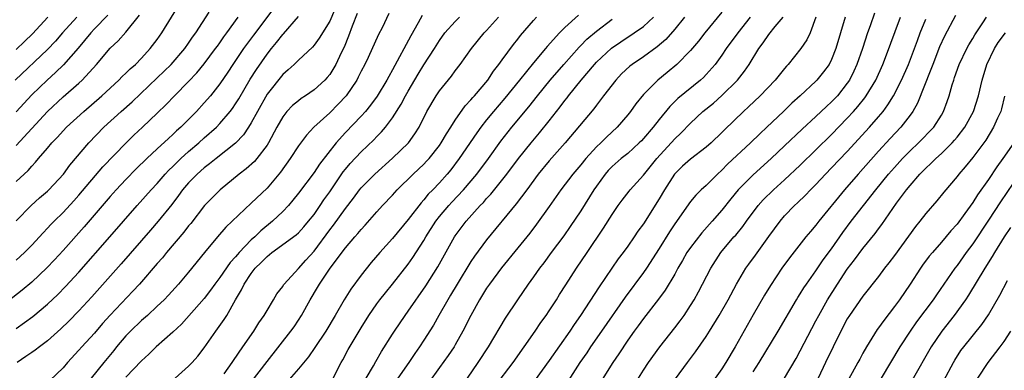
# Model space of a CAD drawing. Units: inches. Extents: x 2643000 to 2646000, y 1512000 to 1515000.
# Drawn here: x 2644501 to 2644627, y 1512128 to 1512173 of the extents above; entities that cross this region are included whole.
import ezdxf

# ---------------------------------------------------------------- set-up
doc = ezdxf.new("R2010")
doc.units = ezdxf.units.IN
doc.header["$MEASUREMENT"] = 0
doc.layers.add('LD26431512_2ft', color=80, linetype='Continuous')

msp = doc.modelspace()

# ---------------------------------------------------------------- linework, layer by layer
at = {"layer": 'LD26431512_2ft'}
for points, elevation in [([(2644534.53, 1512175), (2644531.29, 1512170.71), (2644530.01, 1512169), (2644528.63, 1512167), (2644528, 1512166), (2644527, 1512164.53), (2644525.79, 1512163), (2644525, 1512162.09), (2644523.99, 1512161), (2644522.02, 1512159), (2644521.48, 1512158.52), (2644521, 1512158.05), (2644520.44, 1512157.56), (2644519, 1512156.24), (2644517.68, 1512155), (2644516.33, 1512153.67), (2644515, 1512152.3), (2644513.76, 1512151), (2644513, 1512150.15), (2644509.7, 1512146.3), (2644507, 1512143.26), (2644505.92, 1512142.08), (2644504.94, 1512141.06), (2644503, 1512139.23), (2644501.79, 1512138.21), (2644499, 1512136.04)], 10094), ([(2644501, 1512152.06), (2644502.53, 1512153.47), (2644503, 1512154.02), (2644503.49, 1512154.51), (2644503.88, 1512155), (2644505, 1512156.3), (2644505.58, 1512157), (2644506.28, 1512157.72), (2644507, 1512158.52), (2644507.45, 1512159), (2644509.63, 1512161), (2644511.93, 1512163), (2644514.11, 1512165), (2644514.55, 1512165.45), (2644515, 1512165.86), (2644515.57, 1512166.43), (2644516.22, 1512167), (2644517, 1512167.78), (2644518.12, 1512169), (2644519, 1512170.17), (2644519.58, 1512171), (2644522.07, 1512175)], 10088), ([(2644542.07, 1512175), (2644541, 1512172.5), (2644539.66, 1512170.34), (2644539, 1512169.43), (2644538.8, 1512169.2), (2644537, 1512167.54), (2644536.46, 1512167), (2644535.71, 1512166.29), (2644535, 1512165.7), (2644533, 1512163.19), (2644531.77, 1512161), (2644531, 1512159.55), (2644530.66, 1512159), (2644530, 1512158), (2644529, 1512156.96), (2644526.5, 1512155), (2644525.68, 1512154.32), (2644525, 1512153.82), (2644524.08, 1512153), (2644523, 1512151.88), (2644522.24, 1512151), (2644521.73, 1512150.27), (2644520.86, 1512149.14), (2644519.13, 1512147), (2644518.15, 1512145.85), (2644514.41, 1512141.59), (2644510.65, 1512137.35), (2644509, 1512135.57), (2644507.73, 1512134.27), (2644506.72, 1512133.28), (2644505, 1512131.75), (2644503.99, 1512131), (2644503.44, 1512130.56), (2644503, 1512130.27), (2644502.26, 1512129.74), (2644501.16, 1512129)], 10098), ([(2644508.74, 1512173), (2644506.92, 1512171), (2644506.03, 1512169.97), (2644505, 1512168.89), (2644500.89, 1512165)], 10082), ([(2644501, 1512147.05), (2644502.91, 1512149), (2644504.01, 1512149.99), (2644505, 1512150.84), (2644505.17, 1512151), (2644507.05, 1512153), (2644507.87, 1512154.13), (2644510.26, 1512157), (2644512.21, 1512159), (2644514.41, 1512161), (2644515.79, 1512162.21), (2644519, 1512165.26), (2644520.79, 1512167), (2644522.51, 1512169), (2644523, 1512169.69), (2644523.52, 1512170.48), (2644523.91, 1512171), (2644525.64, 1512173.64)], 10090), ([(2644501, 1512156.66), (2644505, 1512160.97), (2644507, 1512162.86), (2644509, 1512164.62), (2644509.41, 1512165), (2644511.25, 1512167), (2644513, 1512169.05), (2644514.02, 1512169.98), (2644515, 1512171.1), (2644516.72, 1512173.28)], 10086), ([(2644512.72, 1512173.28), (2644511, 1512171.51), (2644510.53, 1512171), (2644508.92, 1512169.08), (2644507.06, 1512166.94), (2644506.05, 1512165.95), (2644504.95, 1512165), (2644503, 1512163.11), (2644501, 1512160.94)], 10084), ([(2644501, 1512133.32), (2644503.14, 1512134.86), (2644505, 1512136.42), (2644506.32, 1512137.68), (2644507.31, 1512138.69), (2644509, 1512140.51), (2644512.96, 1512145), (2644516.43, 1512149), (2644518.23, 1512151), (2644519, 1512151.82), (2644520.03, 1512153), (2644520.5, 1512153.51), (2644521, 1512153.98), (2644521.5, 1512154.5), (2644522.03, 1512155), (2644523, 1512155.88), (2644524.3, 1512157), (2644525, 1512157.65), (2644526.54, 1512159), (2644527, 1512159.47), (2644528.31, 1512161), (2644528.61, 1512161.39), (2644529, 1512161.97), (2644529.39, 1512162.61), (2644530.87, 1512165.13), (2644531.64, 1512166.36), (2644533, 1512168.29), (2644533.56, 1512169), (2644534.22, 1512169.78), (2644535, 1512170.82), (2644535.09, 1512170.91), (2644537, 1512173.1)], 10096), ([(2644501, 1512142.02), (2644502.06, 1512143), (2644503, 1512143.97), (2644504.46, 1512145.54), (2644505, 1512146.1), (2644505.43, 1512146.57), (2644505.85, 1512147), (2644507, 1512148.13), (2644508.38, 1512149.62), (2644509, 1512150.31), (2644512.08, 1512153.92), (2644515, 1512156.96), (2644516.02, 1512157.98), (2644517.13, 1512159), (2644519, 1512160.77), (2644520.13, 1512161.87), (2644521.21, 1512163), (2644523, 1512164.8), (2644524.07, 1512165.93), (2644525, 1512167.05), (2644526.45, 1512169), (2644526.67, 1512169.33), (2644527, 1512169.76), (2644527.5, 1512170.5), (2644527.88, 1512171), (2644529.32, 1512173)], 10092), ([(2644501, 1512168.91), (2644502.09, 1512169.91), (2644503.09, 1512170.9), (2644505.07, 1512173)], 10080), ([(2644544.51, 1512173.49), (2644543.86, 1512171.86), (2644543.41, 1512170.59), (2644542.82, 1512169.18), (2644542.46, 1512168.46), (2644541.78, 1512167), (2644541, 1512165.7), (2644540.69, 1512165.31), (2644540.39, 1512165), (2644539, 1512163.74), (2644537.92, 1512163), (2644537.36, 1512162.64), (2644537, 1512162.36), (2644536.25, 1512161.75), (2644535.54, 1512161), (2644535, 1512160.33), (2644534.25, 1512159), (2644533.19, 1512157), (2644533, 1512156.71), (2644531.71, 1512155), (2644531.39, 1512154.61), (2644530.33, 1512153.67), (2644529.46, 1512153), (2644527.02, 1512151), (2644525.03, 1512149), (2644523.27, 1512146.73), (2644523, 1512146.41), (2644522.39, 1512145.61), (2644520.19, 1512143), (2644519.66, 1512142.34), (2644519, 1512141.62), (2644516.72, 1512139), (2644515.9, 1512138.09), (2644513, 1512135.01), (2644512.04, 1512133.96), (2644511, 1512132.75), (2644509.39, 1512131), (2644509, 1512130.55), (2644507.56, 1512129), (2644507, 1512128.32), (2644505.31, 1512126.69)], 10100), ([(2644548.54, 1512173.46), (2644547.67, 1512171.67), (2644547.21, 1512170.79), (2644545.89, 1512167.89), (2644545.47, 1512167), (2644545, 1512166.11), (2644544.64, 1512165.36), (2644544.45, 1512165), (2644543.1, 1512163), (2644542.09, 1512161.91), (2644541, 1512160.84), (2644538.98, 1512159), (2644538.02, 1512157.98), (2644537, 1512156.61), (2644535.97, 1512155), (2644534.74, 1512153.26), (2644533, 1512151.21), (2644531, 1512149.29), (2644527.76, 1512146.24), (2644526.68, 1512145), (2644525.02, 1512143), (2644523, 1512140.51), (2644521.71, 1512139), (2644520.42, 1512137.58), (2644519.87, 1512137), (2644519, 1512136.17), (2644517.75, 1512135), (2644517, 1512134.36), (2644515.59, 1512133), (2644515, 1512132.38), (2644513.82, 1512131), (2644513.46, 1512130.54), (2644512.18, 1512129), (2644510.58, 1512127)], 10102), ([(2644552.78, 1512173.22), (2644552.28, 1512172.28), (2644551.35, 1512170.65), (2644549, 1512166.29), (2644548.53, 1512165.47), (2644548.29, 1512165), (2644547.06, 1512162.94), (2644546.21, 1512161.79), (2644545.56, 1512161), (2644545, 1512160.39), (2644543, 1512158.3), (2644541.84, 1512157), (2644539.71, 1512154.29), (2644539, 1512153.22), (2644537, 1512150.57), (2644536.31, 1512149.69), (2644535.73, 1512149), (2644535, 1512148.24), (2644533.7, 1512147), (2644532.21, 1512145.79), (2644531.43, 1512145), (2644531, 1512144.61), (2644529.45, 1512143), (2644529.24, 1512142.76), (2644529, 1512142.47), (2644528.29, 1512141.72), (2644527, 1512139.84), (2644526.36, 1512139), (2644525.8, 1512138.2), (2644525, 1512137.17), (2644522.11, 1512133.89), (2644521, 1512132.85), (2644518.88, 1512131), (2644517.94, 1512130.06), (2644517, 1512129.19), (2644515, 1512127.11)], 10104), ([(2644521.27, 1512127), (2644523, 1512128.53), (2644523.45, 1512129), (2644524.18, 1512129.82), (2644525, 1512130.86), (2644526.47, 1512133), (2644527.54, 1512134.46), (2644527.87, 1512135), (2644529, 1512137), (2644529.76, 1512138.24), (2644530.08, 1512139), (2644531, 1512140.35), (2644531.5, 1512141), (2644532.27, 1512141.73), (2644533, 1512142.51), (2644533.61, 1512143), (2644536.72, 1512145.28), (2644537, 1512145.54), (2644537.7, 1512146.3), (2644538.31, 1512147), (2644539, 1512147.88), (2644539.78, 1512149), (2644540.26, 1512149.74), (2644541, 1512150.77), (2644542.71, 1512153.29), (2644543, 1512153.64), (2644543.62, 1512154.38), (2644545, 1512155.85), (2644546.62, 1512157.38), (2644547, 1512157.79), (2644547.61, 1512158.39), (2644548.11, 1512159), (2644549, 1512160.19), (2644550.09, 1512161.91), (2644550.66, 1512163), (2644551, 1512163.59), (2644552.27, 1512165.73), (2644553, 1512166.92), (2644554.35, 1512169), (2644555, 1512170.04), (2644555.69, 1512171), (2644557, 1512172.46), (2644557.54, 1512173)], 10106), ([(2644527.54, 1512127.54), (2644528.56, 1512129), (2644528.73, 1512129.27), (2644529.93, 1512131), (2644531.33, 1512133), (2644531.97, 1512134.03), (2644532.65, 1512135), (2644533, 1512135.63), (2644533.85, 1512137), (2644534.26, 1512137.74), (2644535, 1512138.69), (2644535.12, 1512138.88), (2644535.2, 1512139), (2644537, 1512140.98), (2644537.95, 1512142.05), (2644539, 1512143.18), (2644541, 1512145.91), (2644541.48, 1512146.52), (2644543, 1512148.62), (2644544.04, 1512149.96), (2644544.79, 1512151), (2644545, 1512151.26), (2644546.75, 1512153), (2644549, 1512155.02), (2644551.04, 1512157), (2644551.86, 1512158.14), (2644552.41, 1512159), (2644553.4, 1512161), (2644554.58, 1512163), (2644555, 1512163.61), (2644556.52, 1512165.48), (2644557, 1512166.16), (2644557.65, 1512167), (2644559.06, 1512169), (2644560.69, 1512171), (2644561, 1512171.32), (2644562.51, 1512173)], 10108), ([(2644531, 1512126.49), (2644533, 1512129.13), (2644536.05, 1512133), (2644536.45, 1512133.55), (2644537, 1512134.37), (2644537.4, 1512135), (2644538.49, 1512137), (2644539.45, 1512138.55), (2644539.7, 1512139), (2644541.07, 1512141), (2644543, 1512143.62), (2644544.18, 1512145), (2644544.58, 1512145.42), (2644545, 1512145.95), (2644545.52, 1512146.48), (2644547, 1512148.18), (2644547.74, 1512149), (2644549, 1512150.32), (2644549.62, 1512151), (2644551.63, 1512153), (2644553, 1512154.29), (2644553.35, 1512154.65), (2644553.66, 1512155), (2644555, 1512156.67), (2644555.23, 1512157), (2644555.87, 1512158.13), (2644556.45, 1512159), (2644557, 1512159.89), (2644558.27, 1512161.73), (2644559, 1512162.49), (2644559.23, 1512162.77), (2644559.44, 1512163), (2644561.14, 1512165), (2644561.88, 1512166.12), (2644562.58, 1512167), (2644563, 1512167.59), (2644564.45, 1512169.55), (2644565, 1512170.21), (2644565.34, 1512170.66), (2644567, 1512172.6), (2644567.36, 1512173)], 10110), ([(2644572.73, 1512173.27), (2644571, 1512171.71), (2644570.29, 1512171), (2644568.72, 1512169.28), (2644568.51, 1512169), (2644567, 1512167.2), (2644565.2, 1512165), (2644563.32, 1512162.68), (2644561.89, 1512161), (2644561, 1512159.91), (2644560.28, 1512159), (2644559.74, 1512158.26), (2644557.52, 1512155), (2644556.45, 1512153.55), (2644555.98, 1512153), (2644555, 1512151.91), (2644554.13, 1512151), (2644553.56, 1512150.44), (2644553, 1512149.74), (2644552.64, 1512149.36), (2644551, 1512147.24), (2644549, 1512144.81), (2644547.39, 1512143), (2644546.28, 1512141.72), (2644545, 1512140.14), (2644543.67, 1512138.33), (2644542.84, 1512137), (2644541.69, 1512135), (2644540.49, 1512133), (2644539.11, 1512130.89), (2644538.28, 1512129.72), (2644537, 1512128.19), (2644535.52, 1512126.48)], 10112), ([(2644541.45, 1512127), (2644542.46, 1512129), (2644542.66, 1512129.34), (2644543.36, 1512130.64), (2644545, 1512133.4), (2644545.99, 1512135), (2644547, 1512136.46), (2644547.4, 1512137), (2644548.11, 1512137.89), (2644549, 1512138.96), (2644551, 1512141.51), (2644551.61, 1512142.39), (2644553, 1512144.53), (2644553.27, 1512145), (2644554.53, 1512147), (2644555, 1512147.6), (2644556.18, 1512149), (2644556.57, 1512149.43), (2644558.07, 1512151), (2644559.76, 1512153), (2644561.23, 1512155), (2644562.8, 1512157.2), (2644564.23, 1512159), (2644566.4, 1512161.6), (2644567.51, 1512163), (2644569.13, 1512165), (2644570.84, 1512167), (2644572.8, 1512169.2), (2644573, 1512169.39), (2644573.8, 1512170.2), (2644575, 1512171.25), (2644577, 1512172.74)], 10114), ([(2644545.64, 1512127), (2644546.58, 1512128.58), (2644546.88, 1512129.12), (2644547.62, 1512130.38), (2644549, 1512132.62), (2644549.24, 1512133), (2644550.61, 1512135), (2644551, 1512135.52), (2644553.24, 1512138.76), (2644554.8, 1512141.2), (2644556.89, 1512145), (2644557, 1512145.16), (2644558.38, 1512147), (2644560.18, 1512149), (2644560.59, 1512149.41), (2644561, 1512149.9), (2644561.54, 1512150.46), (2644563.57, 1512153), (2644565.09, 1512155), (2644566.69, 1512157), (2644567.75, 1512158.25), (2644569, 1512159.81), (2644570.4, 1512161.6), (2644571, 1512162.4), (2644571.27, 1512162.73), (2644571.46, 1512163), (2644573.07, 1512165), (2644574.75, 1512167), (2644575, 1512167.27), (2644576.92, 1512169.08), (2644578.11, 1512169.89), (2644579.83, 1512171), (2644581, 1512171.81), (2644582.29, 1512173)], 10116), ([(2644586.23, 1512173), (2644585, 1512171.47), (2644583.85, 1512170.15), (2644582.77, 1512169.23), (2644581, 1512167.96), (2644579.57, 1512167), (2644579.25, 1512166.75), (2644578.22, 1512165.78), (2644577.47, 1512165), (2644575.92, 1512163), (2644575.53, 1512162.47), (2644575, 1512161.81), (2644574.66, 1512161.34), (2644571.04, 1512157), (2644569, 1512154.72), (2644567.6, 1512153), (2644566.13, 1512151), (2644564.79, 1512149.21), (2644561, 1512144.62), (2644559.45, 1512142.55), (2644559, 1512141.88), (2644557.26, 1512139), (2644556.42, 1512137.58), (2644556.06, 1512137), (2644554.91, 1512135), (2644554.23, 1512133.77), (2644553, 1512131.85), (2644552.45, 1512131), (2644551.85, 1512130.15), (2644551.1, 1512129), (2644549.69, 1512127)], 10118), ([(2644591, 1512173.65), (2644588.85, 1512171), (2644588.03, 1512169.97), (2644587, 1512168.77), (2644585.27, 1512167), (2644584.03, 1512165.97), (2644582.83, 1512165), (2644581, 1512163.15), (2644580.03, 1512161.97), (2644579.34, 1512161), (2644579, 1512160.57), (2644577.67, 1512159), (2644576.28, 1512157.72), (2644575.57, 1512157), (2644575, 1512156.48), (2644573.64, 1512155), (2644573, 1512154.19), (2644571.98, 1512153), (2644570.47, 1512151), (2644569, 1512148.88), (2644567.38, 1512146.62), (2644566.5, 1512145.49), (2644565, 1512143.62), (2644562.92, 1512141.08), (2644561.36, 1512139), (2644561, 1512138.46), (2644560.11, 1512137), (2644558.99, 1512135), (2644557.99, 1512133), (2644557, 1512131.26), (2644556.85, 1512131), (2644556.11, 1512129.89), (2644555, 1512128.34), (2644553.59, 1512126.41)], 10120), ([(2644594.61, 1512173), (2644593.02, 1512171), (2644591.57, 1512169), (2644591, 1512168.17), (2644590.13, 1512167), (2644589, 1512165.7), (2644588.66, 1512165.34), (2644588.29, 1512165), (2644585.37, 1512162.63), (2644584.36, 1512161.64), (2644583, 1512159.97), (2644582.24, 1512159), (2644581, 1512157.55), (2644580.74, 1512157.26), (2644580.48, 1512157), (2644579, 1512155.65), (2644578.18, 1512155), (2644577, 1512153.97), (2644576.52, 1512153.48), (2644576.11, 1512153), (2644575, 1512151.47), (2644574.68, 1512151), (2644573, 1512148.32), (2644571.68, 1512146.32), (2644570.85, 1512145.15), (2644569.25, 1512143), (2644568.3, 1512141.7), (2644567.76, 1512141), (2644567, 1512139.91), (2644566.32, 1512139), (2644564.93, 1512137), (2644563.37, 1512134.63), (2644561.2, 1512131), (2644559.88, 1512129), (2644558.51, 1512127)], 10122), ([(2644562.07, 1512125.93), (2644564.39, 1512129), (2644567.19, 1512133), (2644567.92, 1512134.08), (2644568.6, 1512135), (2644569, 1512135.6), (2644569.91, 1512137), (2644570.32, 1512137.68), (2644571.1, 1512138.9), (2644572.47, 1512141), (2644573.84, 1512143), (2644575.9, 1512146.1), (2644577, 1512147.87), (2644577.79, 1512149), (2644578.3, 1512149.7), (2644579.17, 1512150.83), (2644579.31, 1512151), (2644581, 1512152.89), (2644582.72, 1512155), (2644585, 1512157.51), (2644585.77, 1512158.23), (2644587, 1512159.51), (2644588.59, 1512161), (2644589.93, 1512162.07), (2644591, 1512163.02), (2644592.98, 1512165), (2644593.88, 1512166.12), (2644594.5, 1512167), (2644595.72, 1512169), (2644596.27, 1512169.73), (2644597, 1512170.82), (2644597.82, 1512171.82), (2644598.82, 1512173)], 10124), ([(2644602.98, 1512173), (2644602.27, 1512171), (2644601.86, 1512170.14), (2644601.08, 1512169), (2644599.46, 1512167), (2644599.24, 1512166.76), (2644599, 1512166.49), (2644597.8, 1512165), (2644595.87, 1512163), (2644594.42, 1512161.58), (2644593.78, 1512161), (2644591.35, 1512158.65), (2644591, 1512158.3), (2644589.64, 1512157), (2644589, 1512156.44), (2644587, 1512154.91), (2644586, 1512154), (2644584.98, 1512153.02), (2644583.67, 1512151), (2644583, 1512149.85), (2644581, 1512146.69), (2644580.28, 1512145.72), (2644579.81, 1512145), (2644579, 1512143.83), (2644578.41, 1512143), (2644577.8, 1512142.2), (2644575.36, 1512138.64), (2644572.98, 1512135), (2644572.17, 1512133.83), (2644571.62, 1512133), (2644569, 1512129.27), (2644567.21, 1512126.79)], 10126), ([(2644606.71, 1512173), (2644605.55, 1512169), (2644605, 1512167.63), (2644604.67, 1512167), (2644603.97, 1512166.03), (2644603.13, 1512165), (2644603, 1512164.86), (2644600.99, 1512163), (2644599.94, 1512162.06), (2644598.85, 1512161), (2644596.76, 1512159), (2644595.85, 1512158.15), (2644594.67, 1512157), (2644591.74, 1512154.26), (2644591, 1512153.5), (2644590.44, 1512153), (2644589, 1512151.57), (2644588.37, 1512151), (2644587.68, 1512150.32), (2644587, 1512149.5), (2644586.78, 1512149.22), (2644585.8, 1512147.8), (2644585, 1512146.69), (2644584.33, 1512145.67), (2644583, 1512143.53), (2644581.38, 1512141), (2644581, 1512140.47), (2644578.66, 1512137.34), (2644575.67, 1512133), (2644574.27, 1512131), (2644573.77, 1512130.23), (2644572.9, 1512129), (2644570.6, 1512125.4)], 10128), ([(2644610.48, 1512173.52), (2644609.92, 1512171.92), (2644609.58, 1512171), (2644608.92, 1512169), (2644608.23, 1512167), (2644607.85, 1512166.15), (2644607.27, 1512165), (2644607, 1512164.61), (2644605.73, 1512163), (2644605, 1512162.22), (2644604.36, 1512161.64), (2644603, 1512160.34), (2644601.26, 1512158.74), (2644599, 1512156.6), (2644597.29, 1512155), (2644595, 1512152.91), (2644593.1, 1512151), (2644592.14, 1512149.86), (2644591, 1512148.4), (2644589.78, 1512147), (2644588.46, 1512145.54), (2644587, 1512143.64), (2644586.55, 1512143), (2644585.99, 1512142.01), (2644585.4, 1512141), (2644585, 1512140.27), (2644583.79, 1512138.21), (2644582.92, 1512137.07), (2644581, 1512134.62), (2644580.34, 1512133.66), (2644579.84, 1512133), (2644579, 1512131.82), (2644577.88, 1512130.12), (2644577.12, 1512129), (2644575.52, 1512126.48)], 10130), ([(2644580.37, 1512127), (2644581, 1512128.02), (2644581.64, 1512129), (2644583.1, 1512131), (2644585, 1512133.41), (2644585.69, 1512134.31), (2644586.18, 1512135), (2644587, 1512136.25), (2644587.46, 1512137), (2644588.01, 1512137.99), (2644589.59, 1512141), (2644590.86, 1512143), (2644592.55, 1512145), (2644592.77, 1512145.23), (2644593.67, 1512146.33), (2644594.13, 1512147), (2644595.63, 1512149), (2644596.28, 1512149.72), (2644597.58, 1512151), (2644599, 1512152.28), (2644601, 1512154.16), (2644603, 1512156.09), (2644605, 1512158.06), (2644607, 1512160.12), (2644607.8, 1512161), (2644608.36, 1512161.64), (2644609.25, 1512162.75), (2644609.42, 1512163), (2644610.63, 1512165), (2644611.52, 1512167), (2644611.86, 1512167.86), (2644613.79, 1512173)], 10132), ([(2644585.09, 1512126.91), (2644586.61, 1512129), (2644587.63, 1512130.37), (2644589, 1512132.31), (2644589.44, 1512133), (2644590.67, 1512135), (2644591.8, 1512137), (2644592.88, 1512139), (2644594.08, 1512141), (2644594.46, 1512141.54), (2644595.31, 1512142.69), (2644597, 1512145.06), (2644598.42, 1512147), (2644599, 1512147.67), (2644600.27, 1512149), (2644600.65, 1512149.35), (2644601.67, 1512150.33), (2644602.29, 1512151), (2644603, 1512151.7), (2644604.22, 1512153), (2644605, 1512153.79), (2644607, 1512155.89), (2644609.85, 1512159), (2644611, 1512160.32), (2644611.56, 1512161), (2644612.18, 1512161.82), (2644612.89, 1512163), (2644613.91, 1512165), (2644614.8, 1512167), (2644615.57, 1512169), (2644615.94, 1512170.06), (2644616.31, 1512171), (2644617, 1512172.76)], 10134), ([(2644620.79, 1512173.21), (2644619.4, 1512170.6), (2644618.77, 1512169.23), (2644617.9, 1512167), (2644617.67, 1512166.33), (2644615.95, 1512162.05), (2644615.34, 1512161), (2644615, 1512160.52), (2644613.83, 1512159), (2644612.45, 1512157.55), (2644611, 1512155.95), (2644608.39, 1512153), (2644606.65, 1512151), (2644603.36, 1512147), (2644603, 1512146.52), (2644602.3, 1512145.7), (2644601.72, 1512145), (2644599.65, 1512142.35), (2644598.66, 1512141), (2644597.19, 1512138.81), (2644596.44, 1512137.56), (2644595, 1512135.05), (2644592.71, 1512131), (2644591.53, 1512129), (2644591, 1512128.17), (2644590.17, 1512127)], 10136), ([(2644595, 1512127.8), (2644595.77, 1512129), (2644598.17, 1512133), (2644600.51, 1512137), (2644600.7, 1512137.3), (2644601, 1512137.75), (2644601.47, 1512138.53), (2644601.8, 1512139), (2644603, 1512140.66), (2644603.94, 1512142.06), (2644605, 1512143.5), (2644606.44, 1512145.57), (2644607.51, 1512147), (2644609.05, 1512149), (2644610.63, 1512151), (2644612.25, 1512153), (2644613, 1512153.87), (2644614.02, 1512155), (2644615, 1512155.99), (2644616.09, 1512157), (2644616.54, 1512157.46), (2644617.53, 1512158.47), (2644618.02, 1512159), (2644619, 1512160.53), (2644619.28, 1512161), (2644619.75, 1512162.25), (2644620.01, 1512163), (2644620.37, 1512164.37), (2644620.57, 1512165), (2644620.69, 1512165.31), (2644621.26, 1512167), (2644622.23, 1512169), (2644622.5, 1512169.5), (2644623, 1512170.3), (2644623.25, 1512170.75), (2644624.3, 1512172.3), (2644624.75, 1512173)], 10138), ([(2644599.01, 1512126.99), (2644600.48, 1512129.52), (2644603, 1512134.29), (2644603.36, 1512135), (2644604.46, 1512137), (2644605.73, 1512139), (2644607, 1512140.89), (2644607.93, 1512142.07), (2644609, 1512143.51), (2644610.56, 1512145.44), (2644611, 1512146.05), (2644611.41, 1512146.59), (2644613.29, 1512149.29), (2644614.54, 1512151), (2644615, 1512151.57), (2644616.25, 1512153), (2644617, 1512153.76), (2644617.66, 1512154.34), (2644618.29, 1512155), (2644619, 1512155.64), (2644620.38, 1512157), (2644620.68, 1512157.32), (2644621, 1512157.72), (2644621.99, 1512159), (2644623.09, 1512161), (2644623.75, 1512163), (2644624.2, 1512165), (2644624.78, 1512167), (2644625.77, 1512169), (2644626.23, 1512169.77), (2644627.19, 1512171)], 10140), ([(2644627.05, 1512162.95), (2644626.67, 1512161.33), (2644626.56, 1512161), (2644626.16, 1512160.16), (2644625.65, 1512159), (2644624.65, 1512157.35), (2644623, 1512155.14), (2644622.05, 1512153.95), (2644621.21, 1512153), (2644621, 1512152.71), (2644619.29, 1512150.71), (2644618.4, 1512149.6), (2644617, 1512148), (2644616.25, 1512147), (2644615.69, 1512146.31), (2644613, 1512142.62), (2644612.31, 1512141.69), (2644611.76, 1512141), (2644611, 1512139.97), (2644609, 1512137.44), (2644607.27, 1512135), (2644607, 1512134.56), (2644606.19, 1512133), (2644604.24, 1512129), (2644603.3, 1512127)], 10142), ([(2644628.23, 1512157), (2644626.84, 1512155), (2644626.06, 1512153.94), (2644625, 1512152.32), (2644623.62, 1512150.38), (2644623, 1512149.38), (2644622, 1512148), (2644621, 1512146.64), (2644620.22, 1512145.78), (2644619, 1512144.32), (2644617.85, 1512143), (2644617.46, 1512142.54), (2644616.61, 1512141.39), (2644616.34, 1512141), (2644615.03, 1512139), (2644613.65, 1512137), (2644613, 1512136.13), (2644611.64, 1512134.36), (2644611, 1512133.43), (2644610.81, 1512133.19), (2644609.46, 1512131), (2644609, 1512130.18), (2644608.58, 1512129.42), (2644608.36, 1512129), (2644607.17, 1512126.83)], 10144), ([(2644628.97, 1512153.03), (2644626.54, 1512149.46), (2644625, 1512147.12), (2644623, 1512144.12), (2644622.17, 1512143), (2644621, 1512141.34), (2644620.73, 1512141), (2644618.38, 1512137.62), (2644617.97, 1512137), (2644615.83, 1512134.17), (2644615.02, 1512133), (2644613.72, 1512131), (2644611.33, 1512127)], 10146), ([(2644627.81, 1512146.19), (2644627.02, 1512145), (2644625.77, 1512143), (2644625.49, 1512142.51), (2644624.53, 1512141), (2644622.44, 1512137.56), (2644622.07, 1512137), (2644620.62, 1512135), (2644619.05, 1512133), (2644617.71, 1512131), (2644615.26, 1512126.74)], 10148), ([(2644619.32, 1512126.68), (2644620.54, 1512129), (2644620.71, 1512129.29), (2644621.49, 1512130.51), (2644621.85, 1512131), (2644624.16, 1512133.84), (2644625, 1512135.08), (2644626.44, 1512137.56), (2644627.45, 1512139.45)], 10150), ([(2644623.65, 1512127), (2644624.96, 1512129), (2644626.51, 1512131), (2644627, 1512131.66), (2644627.87, 1512133)], 10152)]:
    msp.add_lwpolyline(points, dxfattribs=dict(at, elevation=elevation))

doc.saveas('drawing.dxf')
